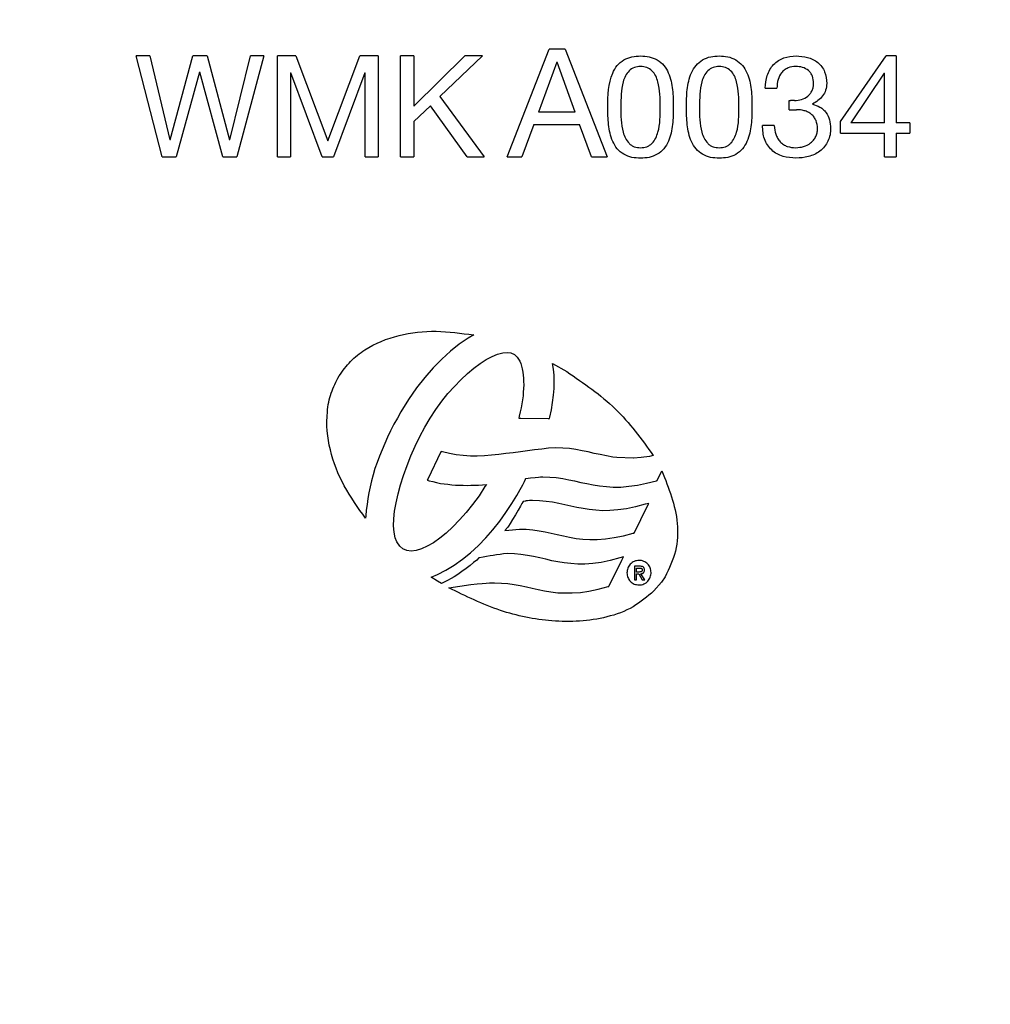
# Paper-space layout 'Sheet1' of a CAD drawing. Units: millimetres. Extents: x 6 to 320, y -9 to 206.
# Drawn here: x 200 to 205, y 158 to 164 of the extents above; entities that cross this region are included whole.
import ezdxf

# ---------------------------------------------------------------- set-up
doc = ezdxf.new("R2010")
doc.units = ezdxf.units.MM

psp = doc.layouts.new('Sheet1')

# ---------------------------------------------------------------- linework, layer by layer
at = {"color": 7, "linetype": 'Continuous', "lineweight": 25}
for p, q in [((202.4694, 162.7942), (202.6876, 163.3539)), ((202.7701, 163.3539), (202.6876, 163.3539)), ((202.7701, 163.3539), (202.9891, 162.7942)), ((200.6151, 163.3182), (200.5439, 163.3182)), ((200.6784, 162.7942), (200.5439, 163.3182)), ((200.6151, 163.3182), (200.7181, 162.8822)), ((200.7196, 162.8822), (200.8372, 163.3182)), ((200.9129, 163.3182), (200.8372, 163.3182)), ((200.9129, 163.3182), (201.029, 162.8822)), ((201.0305, 162.8822), (201.137, 163.3182)), ((201.2069, 163.3182), (201.0664, 162.7942)), ((201.2069, 163.3182), (201.137, 163.3182)), ((201.3726, 163.3182), (201.2768, 163.3182)), ((201.2768, 162.7942), (201.2768, 163.3182)), ((201.2768, 162.7942), (201.2768, 163.3182)), ((201.3726, 163.3182), (201.5385, 162.8779)), ((201.5385, 162.8779), (201.705, 163.3182)), ((201.8008, 163.3182), (201.705, 163.3182)), ((201.8008, 163.3182), (201.8008, 162.7942)), ((201.8008, 163.3182), (201.8008, 162.7942)), ((201.9846, 163.3182), (201.9165, 163.3182)), ((201.9165, 162.7942), (201.9165, 163.3182)), ((201.9165, 162.7942), (201.9165, 163.3182)), ((201.9846, 163.0569), (202.2506, 163.3182)), ((201.9846, 163.3182), (201.9846, 163.0569)), ((202.341, 163.3182), (202.1198, 163.1068)), ((202.341, 163.3182), (202.2506, 163.3182)), ((204.1991, 162.9773), (204.4368, 163.3182)), ((204.4889, 163.3182), (204.4368, 163.3182)), ((204.4889, 163.3182), (204.4889, 162.9711)), ((202.7269, 163.2865), (202.6319, 163.0268)), ((202.7269, 163.2865), (202.7284, 163.2865)), ((202.8219, 163.0268), (202.7284, 163.2865)), ((200.8725, 163.2345), (200.7511, 162.7942)), ((200.8725, 163.2345), (200.8738, 163.2345)), ((200.9937, 162.7942), (200.8738, 163.2345)), ((201.3449, 163.2301), (201.3449, 162.7942)), ((201.3449, 163.2301), (201.3464, 163.2301)), ((201.5093, 162.7942), (201.3464, 163.2301)), ((201.7313, 163.2301), (201.5684, 162.7942)), ((201.7313, 163.2301), (201.7328, 163.2301)), ((201.7328, 162.7942), (201.7328, 163.2301)), ((204.4261, 163.2288), (204.2527, 162.9711)), ((204.4261, 163.2288), (204.4276, 163.2288)), ((204.4276, 162.9711), (204.4276, 163.2288)), ((203.8084, 163.1506), (203.8696, 163.1506)), ((202.1198, 163.1068), (202.3498, 162.7942)), ((202.072, 163.0595), (201.9846, 162.9779)), ((202.2617, 162.7942), (202.072, 163.0595)), ((203.9337, 163.0392), (203.9337, 163.0876)), ((203.961, 163.0868), (203.9403, 163.0868)), ((202.8219, 163.0268), (202.6319, 163.0268)), ((203.9337, 163.0392), (203.9712, 163.0392)), ((201.9846, 162.9779), (201.9846, 162.7942)), ((202.6084, 162.9614), (202.5455, 162.7942)), ((202.6084, 162.9614), (202.8454, 162.9614)), ((202.9067, 162.7942), (202.8454, 162.9614)), ((203.856, 162.9566), (203.7948, 162.9566)), ((204.1991, 162.9167), (204.1991, 162.9773)), ((204.4276, 162.9711), (204.2527, 162.9711)), ((204.5595, 162.9711), (204.4889, 162.9711)), ((204.5595, 162.9711), (204.5595, 162.9167)), ((204.1991, 162.9167), (204.4276, 162.9167)), ((204.4276, 162.7942), (204.4276, 162.9167)), ((204.4889, 162.9167), (204.4889, 162.7942)), ((204.4889, 162.9167), (204.5595, 162.9167)), ((200.7196, 162.8822), (200.7181, 162.8822)), ((201.0305, 162.8822), (201.029, 162.8822)), ((200.6784, 162.7942), (200.7511, 162.7942)), ((200.9937, 162.7942), (201.0664, 162.7942)), ((201.2768, 162.7942), (201.3449, 162.7942)), ((201.5093, 162.7942), (201.5684, 162.7942)), ((201.7328, 162.7942), (201.8008, 162.7942)), ((201.9165, 162.7942), (201.9846, 162.7942)), ((202.2617, 162.7942), (202.3498, 162.7942)), ((202.4694, 162.7942), (202.5455, 162.7942)), ((202.9067, 162.7942), (202.9891, 162.7942)), ((204.4276, 162.7942), (204.4889, 162.7942)), ((202.2957, 161.8698), (202.2666, 161.8534)), ((202.2211, 161.8217), (202.1757, 161.7862)), ((202.2666, 161.8534), (202.2211, 161.8217)), ((202.1757, 161.7862), (202.1302, 161.7447)), ((202.391, 161.7586), (202.42, 161.7706)), ((202.42, 161.7706), (202.4463, 161.7765)), ((202.4463, 161.7765), (202.4694, 161.7793)), ((202.4694, 161.7793), (202.4891, 161.7763)), ((202.4891, 161.7763), (202.5073, 161.7676)), ((202.5073, 161.7676), (202.5218, 161.7542)), ((202.1302, 161.7447), (202.086, 161.6992)), ((202.2965, 161.6969), (202.3287, 161.7215)), ((202.3287, 161.7215), (202.3608, 161.7424)), ((202.3608, 161.7424), (202.391, 161.7586)), ((202.5218, 161.7542), (202.5349, 161.733)), ((202.5349, 161.733), (202.54, 161.7208)), ((202.54, 161.7208), (202.5445, 161.7084)), ((202.7055, 161.7216), (202.7788, 161.6796)), ((202.7104, 161.6927), (202.7055, 161.7216)), ((202.086, 161.6992), (202.0419, 161.6487)), ((202.2299, 161.6373), (202.263, 161.6694)), ((202.263, 161.6694), (202.2965, 161.6969)), ((202.5445, 161.7084), (202.5471, 161.6932)), ((202.5471, 161.6932), (202.5506, 161.6771)), ((202.5506, 161.6771), (202.5532, 161.6617)), ((202.7128, 161.6606), (202.7104, 161.6927)), ((202.0419, 161.6487), (201.9987, 161.5946)), ((202.1965, 161.6023), (202.2299, 161.6373)), ((202.5532, 161.6617), (202.5543, 161.6461)), ((202.5543, 161.6461), (202.5543, 161.6279)), ((202.5543, 161.6279), (202.5556, 161.6102)), ((202.7143, 161.6275), (202.7128, 161.6606)), ((202.7128, 161.5918), (202.7143, 161.6275)), ((201.9987, 161.5946), (201.9573, 161.5339)), ((202.1304, 161.5254), (202.1624, 161.5652)), ((202.1624, 161.5652), (202.1965, 161.6023)), ((202.5532, 161.5728), (202.5518, 161.553)), ((202.5542, 161.5913), (202.5532, 161.5728)), ((202.5556, 161.6102), (202.5542, 161.5913)), ((202.7105, 161.5565), (202.7128, 161.5918)), ((201.9573, 161.5339), (201.9184, 161.4714)), ((202.0993, 161.4832), (202.1304, 161.5254)), ((202.5456, 161.5123), (202.542, 161.4916)), ((202.5496, 161.5325), (202.5456, 161.5123)), ((202.5518, 161.553), (202.5496, 161.5325)), ((202.6989, 161.4818), (202.7054, 161.5194)), ((202.7054, 161.5194), (202.7105, 161.5565)), ((201.9184, 161.4714), (201.8995, 161.4385)), ((202.0696, 161.4384), (202.0993, 161.4832)), ((202.5368, 161.4699), (202.5321, 161.4488)), ((202.542, 161.4916), (202.5368, 161.4699)), ((202.6915, 161.4429), (202.6989, 161.4818)), ((201.8995, 161.4385), (201.8819, 161.406)), ((202.0422, 161.3913), (202.0696, 161.4384)), ((202.5321, 161.4488), (202.5299, 161.4386)), ((202.5299, 161.4386), (202.5403, 161.4383)), ((202.5403, 161.4383), (202.683, 161.4359)), ((202.683, 161.4359), (202.6901, 161.4357)), ((202.6901, 161.4357), (202.6915, 161.4429)), ((201.8641, 161.3728), (201.849, 161.3392)), ((201.8819, 161.406), (201.8641, 161.3728)), ((202.0159, 161.3427), (202.0422, 161.3913)), ((201.834, 161.3062), (201.8201, 161.2739)), ((201.849, 161.3392), (201.834, 161.3062)), ((201.9922, 161.293), (202.0159, 161.3427)), ((201.8201, 161.2739), (201.8062, 161.2406)), ((201.9698, 161.2418), (201.9922, 161.293)), ((202.1234, 161.2591), (202.0594, 161.1252)), ((202.1265, 161.2653), (202.1234, 161.2591)), ((202.1332, 161.2636), (202.1265, 161.2653)), ((202.1696, 161.2549), (202.1332, 161.2636)), ((202.2054, 161.2476), (202.1696, 161.2549)), ((202.5005, 161.2587), (202.4632, 161.2537)), ((202.538, 161.2638), (202.5005, 161.2587)), ((202.5754, 161.2688), (202.538, 161.2638)), ((202.6117, 161.2739), (202.5754, 161.2688)), ((202.6496, 161.2777), (202.6117, 161.2739)), ((202.6849, 161.2814), (202.6496, 161.2777)), ((202.7213, 161.2837), (202.6849, 161.2814)), ((202.7585, 161.2827), (202.7213, 161.2837)), ((202.7927, 161.28), (202.7585, 161.2827)), ((202.826, 161.2749), (202.7927, 161.28)), ((202.8586, 161.2688), (202.826, 161.2749)), ((202.8902, 161.2623), (202.8586, 161.2688)), ((202.9217, 161.2548), (202.8902, 161.2623)), ((202.953, 161.2485), (202.9217, 161.2548)), ((201.7951, 161.2081), (201.7834, 161.1764)), ((201.8062, 161.2406), (201.7951, 161.2081)), ((201.9499, 161.1922), (201.9698, 161.2418)), ((202.241, 161.2439), (202.2054, 161.2476)), ((202.2784, 161.2413), (202.241, 161.2439)), ((202.3139, 161.2413), (202.2784, 161.2413)), ((202.3514, 161.2426), (202.3139, 161.2413)), ((202.3884, 161.245), (202.3514, 161.2426)), ((202.4261, 161.2486), (202.3884, 161.245)), ((202.4632, 161.2537), (202.4261, 161.2486)), ((202.9855, 161.2424), (202.953, 161.2485)), ((203.0179, 161.236), (202.9855, 161.2424)), ((203.0384, 161.2337), (203.0179, 161.236)), ((203.1244, 161.231), (203.0384, 161.2337)), ((203.1647, 161.2337), (203.1252, 161.231)), ((203.2079, 161.2397), (203.1647, 161.2337)), ((203.2279, 161.244), (203.2079, 161.2397)), ((201.7834, 161.1764), (201.7747, 161.1437)), ((201.9311, 161.1407), (201.9499, 161.1922)), ((203.2494, 161.1176), (203.2726, 161.1641)), ((201.7658, 161.1123), (201.7583, 161.0808)), ((201.7747, 161.1437), (201.7658, 161.1123)), ((201.9165, 161.0926), (201.9311, 161.1407)), ((202.0594, 161.1252), (202.0548, 161.1157)), ((202.0548, 161.1157), (202.065, 161.1132)), ((202.065, 161.1132), (202.0838, 161.1085)), ((202.0838, 161.1085), (202.1032, 161.1033)), ((202.1032, 161.1033), (202.1227, 161.0994)), ((202.5505, 161.0913), (202.5595, 161.1093)), ((202.5595, 161.1093), (202.5646, 161.121)), ((202.5661, 161.1248), (202.5914, 161.1278)), ((202.5914, 161.1278), (202.6148, 161.1304)), ((202.6148, 161.1304), (202.6314, 161.1315)), ((202.6314, 161.1315), (202.6431, 161.1329)), ((202.6431, 161.1329), (202.6552, 161.1329)), ((202.6552, 161.1329), (202.6912, 161.1315)), ((202.6912, 161.1315), (202.7244, 161.1291)), ((202.7244, 161.1291), (202.758, 161.1241)), ((202.758, 161.1241), (202.7894, 161.1182)), ((202.7894, 161.1182), (202.8199, 161.1121)), ((202.8199, 161.1121), (202.8518, 161.1043)), ((202.8518, 161.1043), (202.8831, 161.0983)), ((203.1923, 161.0997), (203.2439, 161.1131)), ((201.7518, 161.0508), (201.7457, 161.0201)), ((201.7583, 161.0808), (201.7518, 161.0508)), ((201.9041, 161.0445), (201.9165, 161.0926)), ((202.1227, 161.0994), (202.1426, 161.0968)), ((202.1426, 161.0968), (202.1614, 161.0945)), ((202.1614, 161.0945), (202.1818, 161.0918)), ((202.1818, 161.0918), (202.2008, 161.0907)), ((202.2008, 161.0907), (202.2212, 161.0893)), ((202.2212, 161.0893), (202.2408, 161.0893)), ((202.2408, 161.0893), (202.2619, 161.088)), ((202.2619, 161.088), (202.2802, 161.0893)), ((202.2802, 161.0893), (202.3006, 161.0893)), ((202.3006, 161.0893), (202.3207, 161.0907)), ((202.3207, 161.0907), (202.3407, 161.0918)), ((202.3543, 161.0823), (202.3236, 161.0353)), ((202.3407, 161.0918), (202.3614, 161.093)), ((202.362, 161.0931), (202.3543, 161.0823)), ((202.5194, 161.0361), (202.5364, 161.0672)), ((202.5364, 161.0672), (202.5505, 161.0913)), ((202.8831, 161.0983), (202.9161, 161.0917)), ((202.9161, 161.0917), (202.949, 161.0866)), ((202.949, 161.0866), (202.9844, 161.0829)), ((202.9844, 161.0829), (203.0199, 161.0805)), ((203.0199, 161.0805), (203.0595, 161.0805)), ((203.0595, 161.0805), (203.1012, 161.0842)), ((203.1012, 161.0842), (203.1458, 161.0895)), ((203.1458, 161.0895), (203.1923, 161.0997)), ((201.7457, 161.0201), (201.742, 160.9901)), ((201.8927, 160.9981), (201.9041, 161.0445)), ((202.3236, 161.0353), (202.2896, 160.9905)), ((202.4941, 160.9955), (202.5194, 161.0361)), ((202.5502, 161.002), (202.5458, 160.9954)), ((202.5649, 161.0071), (202.556, 161.0058)), ((202.586, 161.01), (202.5752, 161.0096)), ((202.6012, 161.01), (202.586, 161.01)), ((202.6375, 161.0086), (202.6012, 161.01)), ((202.672, 161.0058), (202.6375, 161.0086)), ((202.7049, 161.0011), (202.672, 161.0058)), ((202.738, 160.9946), (202.7049, 161.0011)), ((201.7383, 160.9608), (201.7355, 160.9317)), ((201.742, 160.9901), (201.7383, 160.9608)), ((201.8818, 160.9153), (201.8855, 160.9548)), ((201.8855, 160.9548), (201.8927, 160.9981)), ((202.2563, 160.9482), (202.2213, 160.9095)), ((202.2896, 160.9905), (202.2563, 160.9482)), ((202.4312, 160.9025), (202.4626, 160.9479)), ((202.4626, 160.9479), (202.4941, 160.9955)), ((202.5259, 160.9603), (202.5127, 160.9359)), ((202.5385, 160.9819), (202.5259, 160.9603)), ((202.5458, 160.9954), (202.5385, 160.9819)), ((202.7695, 160.9883), (202.738, 160.9946)), ((202.7999, 160.9807), (202.7695, 160.9883)), ((202.8307, 160.9747), (202.7999, 160.9807)), ((202.8632, 160.9683), (202.8307, 160.9747)), ((202.8955, 160.9634), (202.8632, 160.9683)), ((202.9302, 160.9597), (202.8955, 160.9634)), ((202.9659, 160.9573), (202.9302, 160.9597)), ((203.0029, 160.9583), (202.9659, 160.9573)), ((203.0437, 160.9612), (203.0029, 160.9583)), ((203.0883, 160.967), (203.0437, 160.9612)), ((203.1352, 160.977), (203.0883, 160.967)), ((203.1298, 160.8445), (203.1962, 160.9787)), ((203.1863, 160.9908), (203.1352, 160.977)), ((203.2046, 160.9957), (203.1863, 160.9908)), ((203.1962, 160.9787), (203.2046, 160.9957)), ((201.7355, 160.9317), (201.7349, 160.9184)), ((201.8804, 160.8785), (201.8818, 160.9153)), ((202.2213, 160.9095), (202.188, 160.8735)), ((202.3957, 160.8581), (202.4312, 160.9025)), ((202.4974, 160.9117), (202.485, 160.8907)), ((202.5127, 160.9359), (202.4974, 160.9117)), ((201.8827, 160.8456), (201.8804, 160.8785)), ((201.8877, 160.8174), (201.8827, 160.8456)), ((202.188, 160.8735), (202.1534, 160.8416)), ((202.359, 160.8167), (202.3957, 160.8581)), ((202.4708, 160.8704), (202.4573, 160.8541)), ((202.4573, 160.8541), (202.4783, 160.8564)), ((202.4759, 160.8764), (202.4708, 160.8704)), ((202.485, 160.8907), (202.4759, 160.8764)), ((202.4783, 160.8564), (202.5332, 160.8624)), ((202.5332, 160.8624), (202.5689, 160.8614)), ((202.5689, 160.8614), (202.6026, 160.8574)), ((202.6026, 160.8574), (202.6356, 160.8537)), ((202.6356, 160.8537), (202.6665, 160.8478)), ((202.6665, 160.8478), (202.6983, 160.8401)), ((201.8961, 160.7954), (201.8877, 160.8174)), ((201.9116, 160.7734), (201.8961, 160.7954)), ((202.1198, 160.8142), (202.0868, 160.791)), ((202.1534, 160.8416), (202.1198, 160.8142)), ((202.32, 160.7763), (202.359, 160.8167)), ((202.6983, 160.8401), (202.7294, 160.8339)), ((202.7294, 160.8339), (202.7611, 160.8264)), ((202.7611, 160.8264), (202.7934, 160.82)), ((202.7934, 160.82), (202.8269, 160.8135)), ((202.8269, 160.8135), (202.8622, 160.8099)), ((202.8622, 160.8099), (202.8986, 160.8075)), ((202.8996, 160.8075), (202.9372, 160.8087)), ((202.9372, 160.8087), (202.9794, 160.8111)), ((202.9794, 160.8111), (203.0245, 160.8177)), ((203.0245, 160.8177), (203.0727, 160.8265)), ((203.0727, 160.8265), (203.1243, 160.8401)), ((201.9286, 160.7599), (201.9116, 160.7734)), ((201.9491, 160.7513), (201.9286, 160.7599)), ((201.9719, 160.7483), (201.9491, 160.7513)), ((201.9976, 160.7507), (201.9719, 160.7483)), ((202.0248, 160.7591), (201.9976, 160.7507)), ((202.0548, 160.7726), (202.0248, 160.7591)), ((202.0868, 160.791), (202.0548, 160.7726)), ((202.2796, 160.7396), (202.32, 160.7763)), ((202.1951, 160.675), (202.238, 160.7054)), ((202.238, 160.7054), (202.2796, 160.7396)), ((202.3124, 160.7014), (202.2956, 160.6887)), ((202.3213, 160.7104), (202.3124, 160.7014)), ((202.3445, 160.7168), (202.3256, 160.7127)), ((202.3627, 160.7192), (202.3445, 160.7168)), ((202.3811, 160.7229), (202.3627, 160.7192)), ((202.3975, 160.7257), (202.3811, 160.7229)), ((202.4147, 160.7292), (202.3975, 160.7257)), ((202.4333, 160.7308), (202.4147, 160.7292)), ((202.4504, 160.7331), (202.4333, 160.7308)), ((202.4697, 160.7345), (202.4504, 160.7331)), ((202.5071, 160.7331), (202.4697, 160.7345)), ((202.5407, 160.7308), (202.5071, 160.7331)), ((202.5751, 160.7257), (202.5407, 160.7308)), ((202.6069, 160.7191), (202.5751, 160.7257)), ((202.6396, 160.7127), (202.6069, 160.7191)), ((202.67, 160.7054), (202.6396, 160.7127)), ((202.7012, 160.6979), (202.67, 160.7054)), ((202.7333, 160.6914), (202.7012, 160.6979)), ((203.0044, 160.6993), (202.9575, 160.6893)), ((202.9986, 160.568), (203.065, 160.7005)), ((203.0552, 160.7126), (203.0044, 160.6993)), ((203.0735, 160.7174), (203.0552, 160.7126)), ((203.065, 160.7005), (203.0735, 160.7174)), ((202.1088, 160.6257), (202.1518, 160.6486)), ((202.1518, 160.6486), (202.1951, 160.675)), ((202.2338, 160.6413), (202.2128, 160.6265)), ((202.2563, 160.6576), (202.2338, 160.6413)), ((202.2773, 160.6738), (202.2563, 160.6576)), ((202.2956, 160.6887), (202.2773, 160.6738)), ((202.7656, 160.6865), (202.7333, 160.6914)), ((202.8003, 160.6829), (202.7656, 160.6865)), ((202.8364, 160.6805), (202.8003, 160.6829)), ((202.8732, 160.6805), (202.8364, 160.6805)), ((202.9139, 160.6843), (202.8732, 160.6805)), ((202.9575, 160.6893), (202.9139, 160.6843)), ((203.1567, 160.6698), (203.13, 160.6698)), ((203.13, 160.6698), (203.13, 160.5994)), ((203.1416, 160.6393), (203.1416, 160.6599)), ((203.1416, 160.6599), (203.1555, 160.6599)), ((202.0758, 160.6117), (202.1088, 160.6257)), ((202.1079, 160.5912), (202.0758, 160.6117)), ((202.1281, 160.5796), (202.1079, 160.5912)), ((202.1591, 160.5954), (202.1426, 160.5858)), ((202.1784, 160.6057), (202.1591, 160.5954)), ((202.1946, 160.6144), (202.1784, 160.6057)), ((202.2128, 160.6265), (202.1946, 160.6144)), ((203.13, 160.5994), (203.1416, 160.5994)), ((203.1545, 160.6393), (203.1416, 160.6393)), ((203.1416, 160.5994), (203.1416, 160.6295)), ((203.1416, 160.6295), (203.1524, 160.6295)), ((203.1524, 160.6295), (203.1706, 160.5994)), ((203.1837, 160.5994), (203.164, 160.6303)), ((203.1706, 160.5994), (203.1837, 160.5994)), ((203.2896, 160.6137), (203.2704, 160.5871)), ((202.1426, 160.5858), (202.1281, 160.5796)), ((202.1671, 160.5573), (202.2807, 160.5745)), ((202.2807, 160.5745), (202.313, 160.5782)), ((202.313, 160.5782), (202.3397, 160.5796)), ((202.3397, 160.5796), (202.3606, 160.5819)), ((202.3606, 160.5819), (202.3777, 160.5832)), ((202.3777, 160.5832), (202.4036, 160.5832)), ((202.4036, 160.5832), (202.4398, 160.5819)), ((202.4398, 160.5819), (202.4728, 160.5796)), ((202.4728, 160.5796), (202.5061, 160.5746)), ((202.5061, 160.5746), (202.5372, 160.5685)), ((202.5372, 160.5685), (202.5695, 160.5621)), ((202.5695, 160.5621), (202.5998, 160.5547)), ((202.5998, 160.5547), (202.6313, 160.5483)), ((202.6313, 160.5483), (202.6636, 160.5423)), ((202.6636, 160.5423), (202.697, 160.5357)), ((202.8495, 160.5334), (202.8939, 160.5396)), ((202.8939, 160.5396), (202.9418, 160.5498)), ((202.9418, 160.5498), (202.9932, 160.5636)), ((203.2704, 160.5871), (203.2313, 160.541)), ((202.697, 160.5357), (202.7327, 160.532)), ((202.7327, 160.532), (202.7694, 160.5306)), ((202.7694, 160.5306), (202.8073, 160.5306)), ((202.8073, 160.5306), (202.8495, 160.5334))]:
    psp.add_line(p, q, dxfattribs=at)
at = {"color": 7, "linetype": 'Continuous', "lineweight": 25, "flags": 128}
psp.add_lwpolyline([(202.9932, 160.5636), (202.9953, 160.5641), (202.9969, 160.5646)], dxfattribs=at)
at = {"color": 7, "linetype": 'Continuous', "lineweight": 18}
psp.add_circle((202.1442, 163.6888), 7.2458, dxfattribs=at)
at = {"color": 7, "linetype": 'Continuous', "lineweight": 25}
for points, knots in [([(202.9917, 163.052), (202.9927, 163.1134), (202.9938, 163.1902), (203.0386, 163.27), (203.0741, 163.2994), (203.1168, 163.3161), (203.1469, 163.3175), (203.1619, 163.3182)], [0, 0, 0, 0, 0.4975708, 0.6232742, 0.7489384, 0.8746794, 1, 1, 1, 1]), ([(203.1619, 163.3182), (203.177, 163.3175), (203.2071, 163.3161), (203.2496, 163.2994), (203.2849, 163.2702), (203.315, 163.2174), (203.3308, 163.1425), (203.3316, 163.0823), (203.332, 163.052)], [0, 0, 0, 0, 0.125718, 0.250543, 0.374969, 0.499952, 0.749184, 1, 1, 1, 1]), ([(203.4001, 163.052), (203.4003, 163.0822), (203.4009, 163.1425), (203.4172, 163.2178), (203.4477, 163.2708), (203.4833, 163.2998), (203.5255, 163.3162), (203.5553, 163.3175), (203.5702, 163.3182)], [0, 0, 0, 0, 0.249216, 0.498892, 0.626187, 0.74959, 0.874992, 1, 1, 1, 1]), ([(203.5702, 163.3182), (203.5851, 163.3175), (203.615, 163.3161), (203.6573, 163.2997), (203.6926, 163.2709), (203.7231, 163.2182), (203.7391, 163.143), (203.7399, 163.0824), (203.7403, 163.052)], [0, 0, 0, 0, 0.125729, 0.250587, 0.374992, 0.499926, 0.749171, 1, 1, 1, 1]), ([(203.8084, 163.1506), (203.8106, 163.1729), (203.8141, 163.2066), (203.832, 163.2475), (203.8516, 163.2742), (203.8767, 163.2949), (203.9158, 163.3141), (203.9479, 163.3166), (203.9694, 163.3182)], [0, 0, 0, 0, 0.2504111, 0.3784632, 0.5007637, 0.6258801, 0.7507624, 1, 1, 1, 1]), ([(203.9694, 163.3182), (203.9892, 163.3169), (204.0289, 163.3143), (204.0756, 163.2925), (204.1036, 163.2631), (204.1241, 163.2271), (204.1266, 163.1958), (204.1282, 163.175)], [0, 0, 0, 0, 0.251176, 0.5006557, 0.6259204, 0.7510033, 1, 1, 1, 1]), ([(203.1619, 163.2637), (203.1509, 163.2629), (203.1289, 163.2612), (203.1011, 163.2419), (203.0816, 163.2152), (203.0605, 163.1524), (203.0601, 163.0973), (203.0598, 163.0531)], [0, 0, 0, 0, 0.124984, 0.249871, 0.374681, 0.499581, 1, 1, 1, 1]), ([(203.264, 163.0531), (203.2635, 163.0971), (203.263, 163.1522), (203.2424, 163.2151), (203.2227, 163.2418), (203.1949, 163.2612), (203.1729, 163.2629), (203.1619, 163.2637)], [0, 0, 0, 0, 0.499231, 0.624585, 0.749897, 0.874775, 1, 1, 1, 1]), ([(203.5702, 163.2637), (203.5593, 163.2629), (203.5375, 163.2612), (203.5097, 163.2422), (203.49, 163.2156), (203.4688, 163.1528), (203.4684, 163.0974), (203.4681, 163.0531)], [0, 0, 0, 0, 0.125405, 0.250181, 0.374859, 0.499757, 1, 1, 1, 1]), ([(203.6723, 163.0531), (203.6719, 163.0973), (203.6714, 163.1525), (203.6505, 163.2155), (203.6306, 163.2421), (203.6029, 163.2613), (203.5811, 163.2629), (203.5702, 163.2637)], [0, 0, 0, 0, 0.498688, 0.624197, 0.749647, 0.874783, 1, 1, 1, 1]), ([(203.9679, 163.2637), (203.954, 163.2625), (203.933, 163.2605), (203.9087, 163.246), (203.8892, 163.2271), (203.8727, 163.1945), (203.8707, 163.1659), (203.8696, 163.1506)], [0, 0, 0, 0, 0.250596, 0.378384, 0.501344, 0.73339, 1, 1, 1, 1]), ([(204.0602, 163.176), (204.0593, 163.1885), (204.058, 163.2072), (204.0465, 163.2292), (204.03, 163.2468), (204.003, 163.2613), (203.9796, 163.2629), (203.9679, 163.2637)], [0, 0, 0, 0, 0.25122, 0.376898, 0.502448, 0.752354, 1, 1, 1, 1]), ([(203.961, 163.0868), (203.9733, 163.0878), (203.9978, 163.0898), (204.0261, 163.1042), (204.0436, 163.1221), (204.0533, 163.1386), (204.0592, 163.1569), (204.0599, 163.1696), (204.0602, 163.176)], [0, 0, 0, 0, 0.2510384, 0.5000804, 0.6254526, 0.7497443, 0.8750785, 1, 1, 1, 1]), ([(204.1282, 163.175), (204.1272, 163.1633), (204.1251, 163.14), (204.1079, 163.1092), (204.0839, 163.0847), (204.0642, 163.074), (204.0543, 163.0686)], [0, 0, 0, 0, 0.250384, 0.500157, 0.750671, 1, 1, 1, 1]), ([(203.1619, 162.7874), (203.1468, 162.7881), (203.1168, 162.7894), (203.0741, 162.8055), (203.0389, 162.8347), (203.0086, 162.8872), (202.993, 162.9619), (202.9922, 163.0219), (202.9917, 163.052)], [0, 0, 0, 0, 0.125846, 0.250817, 0.374804, 0.500558, 0.749428, 1, 1, 1, 1]), ([(203.0598, 163.0531), (203.0597, 163.0087), (203.0595, 162.9531), (203.0822, 162.891), (203.0978, 162.8681), (203.1144, 162.8536), (203.1343, 162.8437), (203.1509, 162.8426), (203.1619, 162.8418)], [0, 0, 0, 0, 0.499309, 0.624064, 0.749282, 0.812243, 0.874882, 1, 1, 1, 1]), ([(203.1619, 162.8418), (203.173, 162.8426), (203.1896, 162.8438), (203.2095, 162.8537), (203.2261, 162.8682), (203.2417, 162.8913), (203.2644, 162.9533), (203.2642, 163.0088), (203.264, 163.0531)], [0, 0, 0, 0, 0.126017, 0.18885, 0.251487, 0.376422, 0.501677, 1, 1, 1, 1]), ([(203.332, 163.052), (203.3315, 163.0222), (203.3306, 162.9624), (203.3153, 162.8878), (203.2851, 162.835), (203.2498, 162.8055), (203.2069, 162.7892), (203.1769, 162.788), (203.1619, 162.7874)], [0, 0, 0, 0, 0.248865, 0.498115, 0.623447, 0.748831, 0.874576, 1, 1, 1, 1]), ([(203.5702, 162.7874), (203.5552, 162.7881), (203.5255, 162.7894), (203.483, 162.8052), (203.4478, 162.834), (203.4171, 162.8864), (203.4013, 162.9615), (203.4005, 163.0218), (203.4001, 163.052)], [0, 0, 0, 0, 0.125847, 0.250834, 0.374835, 0.50049, 0.749397, 1, 1, 1, 1]), ([(203.4681, 163.0531), (203.468, 163.0087), (203.4678, 162.953), (203.4905, 162.8909), (203.5063, 162.8679), (203.5229, 162.8535), (203.5428, 162.8437), (203.5592, 162.8426), (203.5702, 162.8418)], [0, 0, 0, 0, 0.496987, 0.622311, 0.74807, 0.811313, 0.874227, 1, 1, 1, 1]), ([(203.5702, 162.8418), (203.5812, 162.8426), (203.5976, 162.8437), (203.6175, 162.8535), (203.6341, 162.8678), (203.6497, 162.8908), (203.6728, 162.953), (203.6725, 163.0086), (203.6723, 163.0531)], [0, 0, 0, 0, 0.12607, 0.188896, 0.251572, 0.376526, 0.501788, 1, 1, 1, 1]), ([(203.7403, 163.052), (203.7398, 163.0221), (203.7389, 162.9621), (203.7235, 162.8871), (203.6929, 162.8343), (203.6575, 162.8051), (203.6149, 162.7892), (203.5851, 162.788), (203.5702, 162.7874)], [0, 0, 0, 0, 0.248762, 0.497941, 0.623276, 0.748668, 0.874433, 1, 1, 1, 1]), ([(203.9337, 163.0876), (203.9348, 163.0874), (203.937, 163.087), (203.9392, 163.0869), (203.9403, 163.0868)], [0, 0, 0, 0, 0.499885, 1, 1, 1, 1]), ([(204.0543, 163.0686), (204.0543, 163.0684), (204.0543, 163.0679), (204.0543, 163.0674), (204.0543, 163.0671)], [0, 0, 0, 0, 0.559959, 1, 1, 1, 1]), ([(204.0543, 163.0671), (204.0678, 163.0634), (204.0879, 163.0577), (204.1107, 163.0409), (204.1296, 163.0197), (204.1456, 162.9864), (204.1476, 162.9574), (204.1486, 162.9428)], [0, 0, 0, 0, 0.249542, 0.374735, 0.499895, 0.750243, 1, 1, 1, 1]), ([(204.0806, 162.9408), (204.0793, 162.9552), (204.0773, 162.9768), (204.0628, 163.0012), (204.0486, 163.0162), (204.0311, 163.0275), (204.0054, 163.037), (203.9848, 163.0383), (203.9712, 163.0392)], [0, 0, 0, 0, 0.250312, 0.375156, 0.500639, 0.621862, 0.751094, 1, 1, 1, 1]), ([(203.9687, 162.7874), (203.946, 162.7889), (203.912, 162.7912), (203.8697, 162.8088), (203.8417, 162.8288), (203.8194, 162.8555), (203.7984, 162.8974), (203.7962, 162.933), (203.7948, 162.9566)], [0, 0, 0, 0, 0.2505971, 0.3759111, 0.5012575, 0.6251445, 0.7514382, 1, 1, 1, 1]), ([(203.856, 162.9566), (203.8575, 162.9412), (203.8597, 162.9181), (203.8728, 162.8904), (203.886, 162.8718), (203.9033, 162.8573), (203.9302, 162.8442), (203.9524, 162.8428), (203.9672, 162.8418)], [0, 0, 0, 0, 0.250042, 0.375206, 0.500425, 0.625679, 0.750598, 1, 1, 1, 1]), ([(203.9672, 162.8418), (203.981, 162.8429), (204.0085, 162.8452), (204.0403, 162.8613), (204.0606, 162.8809), (204.0721, 162.8989), (204.0795, 162.9193), (204.0802, 162.9337), (204.0806, 162.9408)], [0, 0, 0, 0, 0.250558, 0.499605, 0.62474, 0.749924, 0.874871, 1, 1, 1, 1]), ([(204.1486, 162.9428), (204.148, 162.9313), (204.1468, 162.9084), (204.136, 162.8755), (204.1176, 162.8466), (204.0853, 162.8152), (204.0338, 162.7918), (203.9904, 162.7888), (203.9687, 162.7874)], [0, 0, 0, 0, 0.126293, 0.251343, 0.376807, 0.502635, 0.752028, 1, 1, 1, 1]), ([(201.5971, 161.6571), (201.6159, 161.6832), (201.6532, 161.735), (201.7548, 161.8141), (201.9057, 161.8759), (202.1015, 161.8967), (202.231, 161.8787), (202.2957, 161.8698)], [0, 0, 0, 0, 0.126382, 0.251634, 0.501697, 0.751288, 1, 1, 1, 1]), ([(202.7788, 161.6796), (202.8671, 161.6193), (203.0439, 161.4986), (203.1665, 161.3289), (203.2279, 161.244)], [0, 0, 0, 0, 0.499475, 1, 1, 1, 1]), ([(201.7349, 160.9184), (201.6956, 160.973), (201.6171, 161.0823), (201.5424, 161.2711), (201.5269, 161.4388), (201.5516, 161.5695), (201.582, 161.628), (201.5971, 161.6571)], [0, 0, 0, 0, 0.249842, 0.499566, 0.749293, 0.87491, 1, 1, 1, 1]), ([(203.1252, 161.231), (203.125, 161.231), (203.1247, 161.231), (203.1245, 161.231), (203.1244, 161.231)], [0, 0, 0, 0, 0.561298, 1, 1, 1, 1]), ([(203.2726, 161.1641), (203.3079, 161.0751), (203.361, 160.9414), (203.3527, 160.7461), (203.3106, 160.6578), (203.2896, 160.6137)], [0, 0, 0, 0, 0.4989981, 0.7499856, 1, 1, 1, 1]), ([(202.5646, 161.121), (202.5649, 161.1217), (202.5654, 161.123), (202.5659, 161.1242), (202.5661, 161.1248)], [0, 0, 0, 0, 0.560124, 1, 1, 1, 1]), ([(203.2439, 161.1131), (203.2447, 161.1133), (203.2459, 161.1137), (203.2472, 161.114), (203.2478, 161.1142)], [0, 0, 0, 0, 0.55997, 1, 1, 1, 1]), ([(203.2478, 161.1142), (203.2481, 161.1148), (203.2486, 161.116), (203.2492, 161.1171), (203.2494, 161.1176)], [0, 0, 0, 0, 0.560092, 1, 1, 1, 1]), ([(202.3614, 161.093), (202.3615, 161.093), (202.3617, 161.0931), (202.3619, 161.0931), (202.362, 161.0931)], [0, 0, 0, 0, 0.559512, 1, 1, 1, 1]), ([(202.5523, 161.0052), (202.5519, 161.0046), (202.5512, 161.0036), (202.5505, 161.0025), (202.5502, 161.002)], [0, 0, 0, 0, 0.559921, 1, 1, 1, 1]), ([(202.556, 161.0058), (202.5553, 161.0057), (202.5541, 161.0055), (202.5528, 161.0053), (202.5523, 161.0052)], [0, 0, 0, 0, 0.560198, 1, 1, 1, 1]), ([(202.5667, 161.0081), (202.5664, 161.0079), (202.5658, 161.0076), (202.5652, 161.0073), (202.5649, 161.0071)], [0, 0, 0, 0, 0.5598858, 1, 1, 1, 1]), ([(202.5672, 161.0082), (202.5671, 161.0082), (202.5669, 161.0081), (202.5668, 161.0081), (202.5667, 161.0081)], [0, 0, 0, 0, 0.5629393, 1, 1, 1, 1]), ([(202.5701, 161.0084), (202.5695, 161.0084), (202.5686, 161.0083), (202.5676, 161.0082), (202.5672, 161.0082)], [0, 0, 0, 0, 0.560304, 1, 1, 1, 1]), ([(202.5752, 161.0096), (202.5742, 161.0094), (202.5725, 161.009), (202.5708, 161.0086), (202.5701, 161.0084)], [0, 0, 0, 0, 0.560072, 1, 1, 1, 1]), ([(202.8986, 160.8075), (202.8987, 160.8074), (202.8989, 160.8074), (202.8991, 160.8074), (202.8991, 160.8074)], [0, 0, 0, 0, 0.559138, 1, 1, 1, 1]), ([(202.8991, 160.8074), (202.8992, 160.8074), (202.8994, 160.8074), (202.8995, 160.8075), (202.8996, 160.8075)], [0, 0, 0, 0, 0.560827, 1, 1, 1, 1]), ([(203.1243, 160.8401), (203.125, 160.8403), (203.1262, 160.8406), (203.1275, 160.8409), (203.128, 160.841)], [0, 0, 0, 0, 0.560296, 1, 1, 1, 1]), ([(203.128, 160.841), (203.1284, 160.8417), (203.1289, 160.8429), (203.1295, 160.844), (203.1298, 160.8445)], [0, 0, 0, 0, 0.55992, 1, 1, 1, 1]), ([(202.3231, 160.7121), (202.3227, 160.7118), (202.3221, 160.7112), (202.3216, 160.7106), (202.3213, 160.7104)], [0, 0, 0, 0, 0.560397, 1, 1, 1, 1]), ([(202.3256, 160.7127), (202.3251, 160.7126), (202.3243, 160.7124), (202.3234, 160.7122), (202.3231, 160.7121)], [0, 0, 0, 0, 0.560622, 1, 1, 1, 1]), ([(203.1541, 160.6994), (203.1498, 160.6991), (203.1413, 160.6987), (203.1289, 160.6947), (203.1176, 160.6886), (203.1079, 160.6802), (203.1003, 160.6701), (203.0932, 160.655), (203.0902, 160.6344), (203.0946, 160.6103), (203.1057, 160.5927), (203.1182, 160.5823), (203.1329, 160.5743), (203.1456, 160.573), (203.1541, 160.5722)], [0, 0, 0, 0, 0.063395, 0.125664, 0.188419, 0.250967, 0.312766, 0.375905, 0.500388, 0.625288, 0.749993, 0.812849, 0.87519, 1, 1, 1, 1]), ([(203.1541, 160.5722), (203.1584, 160.5724), (203.1669, 160.5729), (203.1792, 160.5769), (203.1905, 160.583), (203.2001, 160.5914), (203.2077, 160.6015), (203.2147, 160.6166), (203.2177, 160.6371), (203.2133, 160.6612), (203.2001, 160.682), (203.1828, 160.6936), (203.1668, 160.6987), (203.1583, 160.6991), (203.1541, 160.6994)], [0, 0, 0, 0, 0.063343, 0.125663, 0.188387, 0.25098, 0.312745, 0.375926, 0.500423, 0.625308, 0.749979, 0.874609, 0.937439, 1, 1, 1, 1]), ([(203.1708, 160.6504), (203.1708, 160.6493), (203.1707, 160.6473), (203.1697, 160.6446), (203.1681, 160.6424), (203.165, 160.6403), (203.1602, 160.6394), (203.1564, 160.6394), (203.1545, 160.6393)], [0, 0, 0, 0, 0.14572, 0.270768, 0.384567, 0.499558, 0.749464, 1, 1, 1, 1]), ([(203.1555, 160.6599), (203.1575, 160.6599), (203.1609, 160.6598), (203.1652, 160.6588), (203.168, 160.6572), (203.1697, 160.6553), (203.1707, 160.653), (203.1708, 160.6513), (203.1708, 160.6504)], [0, 0, 0, 0, 0.282528, 0.49906, 0.6272, 0.746212, 0.86696, 1, 1, 1, 1]), ([(203.1824, 160.6495), (203.1823, 160.6513), (203.1822, 160.6546), (203.1808, 160.6591), (203.1784, 160.6629), (203.1742, 160.6666), (203.1667, 160.6694), (203.1603, 160.6696), (203.1567, 160.6698)], [0, 0, 0, 0, 0.141923, 0.268146, 0.385112, 0.500878, 0.720712, 1, 1, 1, 1]), ([(203.164, 160.6303), (203.1667, 160.6308), (203.1706, 160.6314), (203.1751, 160.6338), (203.1777, 160.636), (203.1798, 160.6387), (203.182, 160.6432), (203.1822, 160.6469), (203.1824, 160.6495)], [0, 0, 0, 0, 0.270653, 0.388624, 0.500537, 0.614198, 0.732142, 1, 1, 1, 1]), ([(203.2313, 160.541), (203.1967, 160.5115), (203.125, 160.4504), (202.9432, 160.3854), (202.7049, 160.3742), (202.4239, 160.4305), (202.2545, 160.5141), (202.1671, 160.5573)], [0, 0, 0, 0, 0.120026, 0.248663, 0.500618, 0.742102, 1, 1, 1, 1]), ([(202.9969, 160.5646), (202.9972, 160.5652), (202.9978, 160.5663), (202.9983, 160.5675), (202.9986, 160.568)], [0, 0, 0, 0, 0.559902, 1, 1, 1, 1])]:
    psp.add_open_spline(points, degree=3, knots=knots, dxfattribs=at)

doc.saveas('drawing.dxf')
